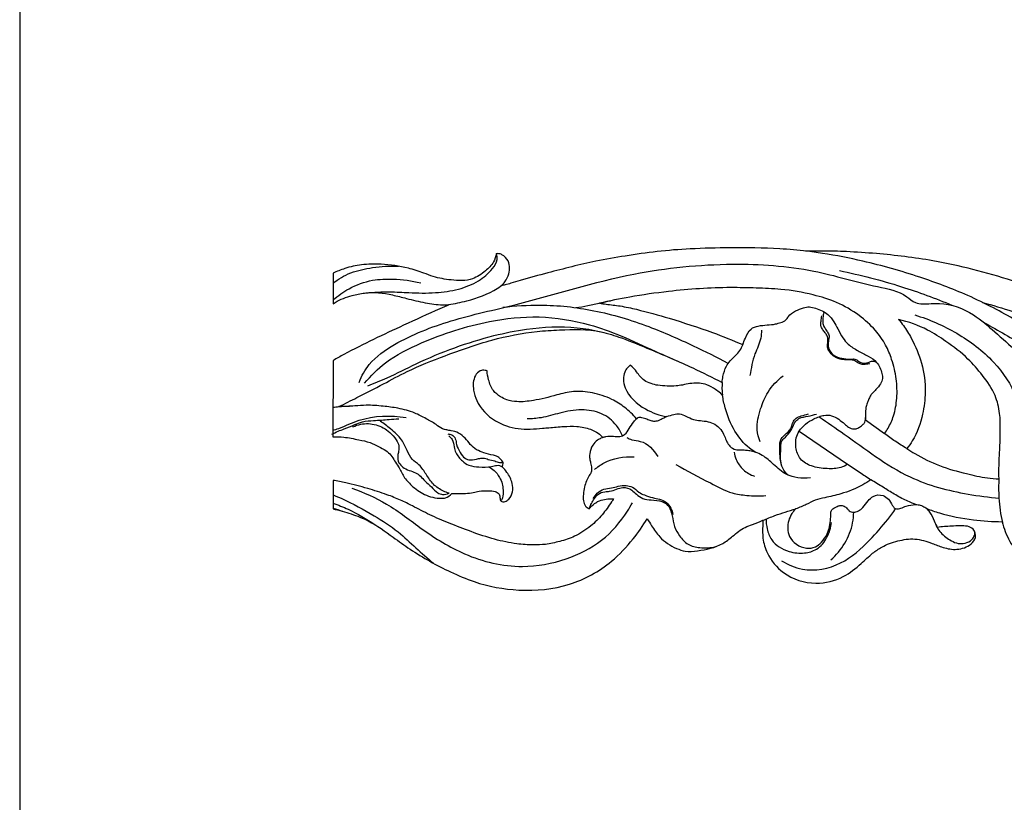
# Model space of a CAD drawing. Units: millimetres. Extents: x 0 to 1177, y 1 to 1017.
# Drawn here: x 0 to 279, y 510 to 731 of the extents above; entities that cross this region are included whole.
import ezdxf

# ---------------------------------------------------------------- set-up
doc = ezdxf.new("R2010")
doc.units = ezdxf.units.MM
doc.header["$MEASUREMENT"] = 0
doc.layers.add('Default', color=7, linetype='Continuous', true_color=0x000000)

msp = doc.modelspace()

# ---------------------------------------------------------------- linework, layer by layer
at = {"layer": 'Default'}
for p, q in [((88.65, 659.53), (88.65, 650.92)), ((88.65, 634.87), (88.58, 613.31)), ((239.29, 618.1), (244.72, 614.21)), ((220.54, 614.9), (234.25, 605.54)), ((88.65, 600.97), (88.65, 592.87))]:
    msp.add_line(p, q, dxfattribs=at)
msp.add_lwpolyline([(0, 1.14), (1177.42, 1.14), (1177.42, 1017.27), (0, 1017.27)], close=True, dxfattribs=at)
for points, knots in [([(222.74, 665.78), (220.19, 666.07), (212.95, 666.72), (201.92, 666.77), (190.33, 666.57), (180.42, 665.78), (171.54, 664.5), (161.18, 662.72), (151.34, 660.14), (143.31, 658.05), (139.31, 656.84), (137.54, 656.27), (136.63, 656.09), (136.25, 656.03)], [-109.546397, -109.546397, -109.546397, -109.546397, -99.942534, -82.31091, -68.220221, -56.494592, -45.06277, -34.579412, -17.098083, -6.95534, -3.487496, -1.422275, 0, 0, 0, 0]), ([(321.46, 620.76), (320.37, 621.46), (316.97, 623.66), (312.54, 626.5), (306.35, 630.68), (298.87, 636.14), (287.86, 642.76), (277.48, 648.87), (266.34, 654.26), (254.04, 658.85), (240.28, 662.77), (229.4, 664.9), (223.95, 665.63), (222.34, 665.82)], [0, 0, 0, 0, 4.830426, 15.185073, 19.752665, 32.840686, 49.845939, 67.884766, 78.012539, 96.177328, 117.048314, 131.582303, 137.672496, 137.672496, 137.672496, 137.672496]), ([(378.12, 656.22), (378.72, 656.41), (379.65, 657.01), (380.02, 659.48), (379.46, 662.97), (375.34, 665.88), (370.59, 667.13), (365.16, 666.17), (360.69, 663.88), (356.53, 661.39), (352.02, 657.86), (346.43, 653.97), (339.95, 650.36), (332.89, 647.46), (325.4, 646.85), (316.96, 647.51), (309.24, 648.62), (301.22, 650.3), (294.82, 652.61), (287.95, 655.09), (276.28, 659.01), (260.78, 663.09), (244.93, 664.97), (234.51, 665.67), (227.96, 665.86), (224.24, 665.82), (222.74, 665.78)], [-214.838377, -214.838377, -214.838377, -214.838377, -212.474381, -211.339979, -205.653648, -200.368106, -193.480262, -187.629902, -180.191861, -174.752457, -169.463667, -158.732648, -149.276474, -141.673209, -130.292921, -121.560146, -109.911259, -101.113017, -90.895613, -84.441116, -73.700316, -44.749109, -24.572115, -13.949819, -5.606793, 0, 0, 0, 0]), ([(134.82, 665.05), (134.7, 664.25), (134.11, 662.32), (131.61, 659.95), (127.74, 657.26), (122.31, 657.5), (117.72, 658.28), (113.8, 659.82), (108.98, 661.42), (103, 662.17), (96.92, 662.15), (92.37, 661.1), (89.72, 660.06), (88.65, 659.53)], [-133.715779, -133.715779, -133.715779, -133.715779, -130.690308, -126.404833, -121.080524, -113.501186, -107.04781, -103.524571, -97.769994, -88.02401, -81.092221, -75.079152, -70.5894, -70.5894, -70.5894, -70.5894]), ([(97.95, 653.99), (100.21, 654.2), (104.27, 654.41), (110.83, 653.97), (117.33, 653.86), (124.11, 654.77), (129.7, 657.01), (133.19, 659.87), (135.37, 663.06), (135.03, 664.56), (134.82, 665.05)], [0, 0, 0, 0, 8.512951, 15.187526, 24.642572, 32.857295, 40.742524, 47.214295, 50.479956, 52.469286, 52.469286, 52.469286, 52.469286]), ([(136.25, 656.03), (137.11, 656.79), (138.65, 658.89), (138.87, 662.69), (136.91, 664.7), (135.55, 665.13), (134.99, 665.08), (134.82, 665.05)], [-14.690914, -14.690914, -14.690914, -14.690914, -10.404078, -5.187991, -2.091353, -0.616179, 0, 0, 0, 0]), ([(88.65, 656.65), (90.09, 657.93), (93.75, 660.01), (100.15, 661.33), (104.74, 661.65), (107.2, 661.55)], [71.46534, 71.46534, 71.46534, 71.46534, 78.698918, 86.653023, 95.870569, 95.870569, 95.870569, 95.870569]), ([(96.01, 628.69), (96.74, 630.48), (99.2, 634.94), (108.28, 641.2), (122.45, 646.67), (145.55, 651.58), (171.49, 659.98), (199.99, 662.77), (223.47, 661.26), (239.3, 656.19), (249.63, 654.49), (253.04, 651.09), (256.39, 650.77), (262, 651.52), (269.53, 648.64), (275.99, 642.79), (281.61, 638.04), (285.69, 633.12), (287.46, 630), (288.13, 628.57)], [0, 0, 0, 0, 7.259476, 18.640439, 40.299713, 64.015649, 107.051031, 142.127701, 170.922486, 194.136597, 205.083842, 208.726713, 211.33162, 217.257381, 229.987189, 239.584536, 250.041496, 257.498969, 263.412682, 263.412682, 263.412682, 263.412682]), ([(231.93, 660.29), (237.85, 659.09), (248.64, 656.3), (259.09, 652.46), (263.77, 650.5)], [0, 0, 0, 0, 22.659074, 41.685616, 41.685616, 41.685616, 41.685616]), ([(88.65, 651.95), (90.01, 653.22), (93.53, 655.62), (99.38, 657.81), (106.35, 658.05), (110.9, 657.46), (113.45, 656.81)], [8.483539, 8.483539, 8.483539, 8.483539, 15.427938, 24.241599, 31.518291, 41.347738, 41.347738, 41.347738, 41.347738]), ([(121.32, 650.67), (123.07, 650.92), (127.82, 651.95), (133.16, 653.83), (136.72, 656.33), (137.43, 657.32), (137.67, 657.74)], [0, 0, 0, 0, 6.603759, 18.229121, 20.908941, 22.733009, 22.733009, 22.733009, 22.733009]), ([(244.72, 614.21), (245.06, 614.7), (246.07, 616.26), (247.52, 619.54), (248.34, 624.3), (248.18, 629.74), (246.95, 634.8), (245.06, 639.5), (242.01, 643.82), (237.32, 648), (231.34, 651.49), (223.77, 653.74), (216.14, 655.12), (208.31, 655.35), (200.64, 655.57), (192.36, 655.24), (182.83, 654.39), (173.36, 653.02), (166.88, 651.72), (164.02, 651.08)], [0, 0, 0, 0, 2.220614, 6.978578, 13.308102, 20.172585, 27.24958, 32.725233, 39.077824, 46.856953, 56.129054, 64.773669, 76.35257, 85.094514, 94.105544, 105.102366, 116.135529, 129.973493, 140.938451, 140.938451, 140.938451, 140.938451]), ([(88.65, 650.92), (88.84, 651.05), (90.51, 652.11), (93.52, 653.19), (98.97, 654.38), (104.26, 653.82), (109.86, 652.28), (114.56, 651.15), (118.61, 650.57), (120.86, 650.62), (121.46, 650.65)], [26.544394, 26.544394, 26.544394, 26.544394, 27.422594, 33.888282, 38.398923, 48.285485, 53.368828, 60.216671, 66.38113, 68.634747, 68.634747, 68.634747, 68.634747]), ([(121.46, 650.65), (120.6, 650.27), (116.31, 648.34), (106.33, 643.82), (96.21, 639.01), (89.67, 635.44), (88.65, 634.87)], [0, 0, 0, 0, 3.543845, 17.613274, 41.109866, 45.515731, 45.515731, 45.515731, 45.515731]), ([(136.7, 649.92), (140.18, 650.35), (148.82, 650.88), (162.85, 649.38), (177.35, 645.02), (189.79, 639.48), (197.15, 635.83), (200.38, 634.12)], [0, 0, 0, 0, 13.167109, 32.355368, 52.545473, 69.670426, 83.359299, 83.359299, 83.359299, 83.359299]), ([(157.33, 649.82), (158.48, 649.98), (160.84, 650.35), (164.08, 651.13), (166.2, 651.56), (167.14, 651.75)], [0, 0, 0, 0, 4.360987, 8.935629, 12.495694, 12.495694, 12.495694, 12.495694]), ([(164.02, 651.08), (164.65, 650.98), (166.6, 650.67), (170.14, 650.33), (176.12, 649.03), (184.84, 646.53), (194.93, 643.33), (201.77, 640.57), (204.6, 639.35)], [0, 0, 0, 0, 2.399694, 7.38793, 13.312105, 25.310573, 41.411919, 52.953769, 52.953769, 52.953769, 52.953769]), ([(204.6, 639.35), (204.79, 639.97), (205.45, 641.48), (206.45, 643.9), (209.09, 644.72), (211.42, 644.93), (213.6, 645.06), (215.34, 645.62), (216.78, 646.11), (217.67, 647.72), (219.4, 648.97), (221.49, 649.73), (223.48, 650.19), (225.87, 649.43), (228.53, 648.38), (230.34, 645.94), (231.62, 643.66), (232.69, 641.35), (234.57, 639.15), (237.17, 637.59), (239.98, 636.19), (242.83, 634.43), (243.87, 631.87), (244.23, 629.69), (243.53, 628.08), (242.43, 626.76), (241.31, 625.74), (240.56, 624.77), (240.23, 623.77), (239.77, 622.7), (239.29, 621.37), (239.33, 619.75), (239.29, 618.61), (239.29, 618.1)], [0, 0, 0, 0, 2.463217, 6.262174, 9.057935, 12.206275, 15.181831, 17.097542, 19.155781, 20.550437, 23.78279, 26.864821, 28.955875, 31.215906, 36.093374, 39.382633, 42.306092, 45.925754, 48.87254, 53.0346, 57.115201, 60.786087, 65.20281, 66.968028, 68.900721, 71.523267, 73.397094, 74.574236, 76.086908, 77.28858, 78.955879, 81.330892, 83.255719, 83.255719, 83.255719, 83.255719]), ([(272.4, 651.31), (275.27, 650.51), (282.38, 648.42), (292.84, 644.62), (304.76, 640.23), (317.24, 634.5), (330.59, 628.64), (343.89, 622.99), (354.43, 619.21), (363.21, 616.25), (368.56, 612.93), (373.1, 609.56), (375.22, 606.26), (376.68, 603.36), (378.86, 601.36), (381.17, 600.15), (383.41, 600.25), (384.95, 600.31), (386.78, 599.71), (388.73, 599.11), (390.87, 599.01), (392.99, 599.18), (394.74, 600.07), (395.77, 601.31), (396.06, 602.57), (395.64, 603.27), (395.35, 603.56)], [0, 0, 0, 0, 11.172243, 27.789255, 41.682708, 58.811531, 79.226834, 96.375926, 112.939909, 121.244676, 130.994619, 136.448072, 142.221216, 145.514437, 148.539668, 153.228004, 154.680585, 156.903314, 158.946729, 161.846248, 164.510004, 166.938567, 169.764948, 171.577763, 172.831453, 174.35829, 174.35829, 174.35829, 174.35829]), ([(97.6, 628.45), (99.34, 630.55), (104.09, 635.3), (116.17, 641.29), (130.8, 646.06), (147.07, 647.82), (159.7, 645.75), (170.53, 641.84), (179.11, 637.74), (184.94, 635.2), (187.51, 634.07)], [0, 0, 0, 0, 10.228647, 24.843156, 50.013305, 67.673126, 85.651739, 97.420498, 110.772342, 121.278259, 121.278259, 121.278259, 121.278259]), ([(240.58, 633.87), (240.43, 633.91), (240.07, 633.97), (239.51, 633.75), (238.73, 633.65), (237.8, 633.86), (236.97, 634.27), (236.38, 634.73), (235.81, 635), (234.96, 635.03), (233.71, 635.07), (231.97, 635.18), (230.22, 635.99), (229.08, 637.28), (228.43, 638.73), (228.7, 640.15), (228.65, 641.51), (228.06, 642.57), (227.25, 643.35), (226.77, 644.34), (226.58, 645.5), (226.88, 646.5), (226.9, 647.22), (226.91, 647.46)], [0, 0, 0, 0, 0.580329, 1.315424, 2.210217, 3.514253, 4.812982, 5.65043, 6.305674, 7.151955, 8.812398, 11.005123, 13.659752, 15.757514, 17.360332, 19.394786, 21.049772, 22.347017, 23.830059, 25.245501, 26.383234, 28.165116, 29.069678, 29.069678, 29.069678, 29.069678]), ([(227.36, 648.74), (227.41, 648.64), (227.55, 648.31), (227.25, 647.44), (227.19, 646.33), (227.23, 644.99), (227.87, 643.95), (228.54, 642.98), (229.2, 641.72), (228.75, 640.34), (228.65, 638.74), (229.34, 637.15), (230.97, 635.83), (233.06, 635.38), (234.79, 635.15), (235.93, 635.34), (236.78, 635.17), (237.65, 634.32), (239.2, 633.99), (240.41, 634.49), (241.49, 634.78), (242.1, 634.57), (242.41, 634.38)], [0, 0, 0, 0, 0.426374, 1.277116, 3.281514, 4.67128, 6.171027, 7.721325, 9.193727, 11.236321, 12.83918, 15.178562, 17.387367, 20.439376, 23.061793, 23.882907, 24.730443, 26.213584, 28.302242, 30.200366, 31.070479, 32.432461, 32.432461, 32.432461, 32.432461]), ([(248.64, 646.47), (249.13, 645.92), (250.48, 644.25), (252.9, 640.21), (255.54, 634), (256.51, 626.55), (255.55, 619.05), (253.67, 613.57), (251.57, 610.63), (251.02, 609.94)], [0, 0, 0, 0, 2.781956, 8.031987, 17.584669, 27.91484, 35.708622, 45.854487, 49.180609, 49.180609, 49.180609, 49.180609]), ([(277.08, 601.37), (277.05, 602.66), (277.04, 605.37), (277.33, 609.96), (277.49, 614.85), (277.42, 620.06), (276.1, 625.57), (272.57, 630.58), (268.04, 635.89), (262.62, 639.98), (256.22, 644.14), (251.48, 645.81), (248.64, 646.47)], [0, 0, 0, 0, 4.84654, 10.166847, 17.22729, 23.184645, 29.680731, 38.103236, 45.814019, 55.826379, 63.424293, 74.371666, 74.371666, 74.371666, 74.371666]), ([(253.28, 647.74), (257.4, 646.5), (265.45, 642.94), (275.7, 635.23), (283.29, 624.04), (284.62, 611.38), (282.85, 599.62), (283.97, 589.23), (290.62, 580.15), (301.8, 574.92), (310.92, 576.28), (315.01, 577.83)], [0, 0, 0, 0, 16.132291, 32.679272, 47.552538, 65.411818, 78.696194, 92.432509, 103.128352, 119.550753, 135.970152, 135.970152, 135.970152, 135.970152]), ([(90.34, 621.82), (92.04, 622.67), (96.24, 624.79), (102.67, 628.08), (110.77, 632.5), (121.08, 636.56), (133.21, 640.86), (144.17, 643.03), (154.51, 643.66), (162.7, 643.8), (171.2, 640.99), (179.79, 637.44), (189.37, 633.39), (196.02, 630.07), (198.75, 628.64)], [0, 0, 0, 0, 7.112167, 17.628731, 27.104184, 41.663578, 59.118623, 75.325601, 83.265043, 98.030452, 105.536107, 116.608001, 132.934192, 144.48481, 144.48481, 144.48481, 144.48481]), ([(98.47, 627.73), (100.33, 628.44), (104.98, 630.29), (112.93, 634.46), (122.96, 638.62), (133.44, 641.89), (144.99, 644.23), (155.23, 644.77), (162.15, 643.52), (164.31, 643)], [0, 0, 0, 0, 7.456272, 18.784288, 33.608768, 48.113054, 59.860062, 77.753621, 86.101322, 86.101322, 86.101322, 86.101322]), ([(272.99, 645.5), (276.88, 643.36), (284.45, 639.03), (293.38, 633.17), (298.62, 629.79), (300.26, 628.73)], [0, 0, 0, 0, 16.639631, 32.683178, 40.021953, 40.021953, 40.021953, 40.021953]), ([(209.85, 643.44), (209.85, 642.68), (209.74, 640.3), (207.55, 636.32), (206.94, 632.66), (206.61, 630.6)], [0, 0, 0, 0, 2.835891, 8.783826, 16.621988, 16.621988, 16.621988, 16.621988]), ([(198.75, 628.64), (198.79, 629.22), (199.02, 630.8), (199.65, 632.95), (201.02, 634.91), (202.51, 636.18), (203.84, 637.65), (204.5, 639.03), (204.79, 639.86), (204.87, 640.13)], [0, 0, 0, 0, 2.157702, 6.014708, 8.25745, 10.984131, 13.355834, 15.626625, 16.663026, 16.663026, 16.663026, 16.663026]), ([(172.73, 633.55), (172.45, 633.32), (171.86, 632.71), (170.98, 631.43), (170.68, 629.4), (171.61, 625.15), (176.37, 621.01), (181.02, 619.33), (183.14, 618.99)], [0, 0, 0, 0, 1.374554, 3.173251, 5.699273, 8.809789, 19.17841, 27.247916, 27.247916, 27.247916, 27.247916]), ([(198.84, 625.05), (198.64, 625.23), (198.01, 625.81), (196.62, 626.92), (194.03, 628.37), (191.39, 628.57), (189.11, 628.26), (187.64, 627.94), (185.51, 627.56), (183.18, 627.65), (180.8, 627.74), (178.59, 628.26), (176.3, 629.33), (174.74, 631.39), (173.59, 632.92), (172.73, 633.55)], [0, 0, 0, 0, 0.997177, 3.212238, 6.666802, 12.000467, 12.683746, 15.329001, 17.64286, 20.735007, 24.042996, 26.552798, 29.200088, 33.369845, 36.384183, 36.384183, 36.384183, 36.384183]), ([(132.24, 631.97), (132.07, 632.02), (131.42, 632.16), (130.04, 632.07), (128.27, 630.02), (128.2, 626.78), (129.62, 621.98), (134.04, 617.46), (141.02, 615.12), (146.24, 615.57), (150.53, 615.91), (153.75, 616.23), (157.72, 616.35), (161.07, 615.71), (163.56, 614.5), (164.59, 613.53), (164.97, 613.09)], [0, 0, 0, 0, 0.65992, 2.478796, 4.843238, 9.96597, 13.854796, 23.575745, 32.085551, 40.717302, 42.966957, 48.22618, 52.835293, 57.820254, 60.871955, 63.062119, 63.062119, 63.062119, 63.062119]), ([(174.5, 618.39), (173.51, 619.54), (171.34, 621.6), (167.19, 624.28), (162.21, 625.85), (156.83, 626.39), (152.38, 625.26), (148.67, 624.2), (144.92, 623.45), (141.27, 623), (138.09, 623.59), (135.83, 624.67), (133.64, 626.37), (132.69, 629.14), (132.28, 631.09), (132.24, 631.97)], [0, 0, 0, 0, 5.696897, 11.161372, 18.381186, 25.084042, 31.12342, 35.403666, 39.599782, 45.44467, 49.060324, 51.53634, 54.820168, 59.049243, 62.227858, 62.227858, 62.227858, 62.227858]), ([(209.46, 611.85), (209.06, 612.94), (208.29, 616.08), (209.43, 620.97), (211.58, 626.41), (214.34, 629.25), (216.02, 630.51)], [0, 0, 0, 0, 4.365019, 11.838372, 18.332972, 26.178355, 26.178355, 26.178355, 26.178355]), ([(198.75, 628.64), (198.73, 628.31), (198.69, 627.44), (198.7, 626.23), (198.79, 625.37), (198.84, 625.05)], [0, 0, 0, 0, 1.23595, 3.285952, 4.500571, 4.500571, 4.500571, 4.500571]), ([(208.12, 608.97), (207.55, 609.32), (205.26, 610.88), (201.9, 614.97), (199.8, 620.33), (199.02, 623.86), (198.84, 625.05)], [0, 0, 0, 0, 2.491593, 10.352264, 19.342117, 23.862122, 23.862122, 23.862122, 23.862122]), ([(88.6, 621.62), (89.18, 621.7), (90.76, 621.89), (92.35, 621.93), (93.35, 621.92)], [18.101405, 18.101405, 18.101405, 18.101405, 20.290824, 24.052094, 24.052094, 24.052094, 24.052094]), ([(136.48, 604.78), (136.59, 604.96), (136.74, 605.37), (136.88, 606.05), (136.21, 606.83), (135.53, 607.5), (134.65, 607.97), (133.3, 608.13), (131.5, 608.64), (129.2, 609.54), (127.45, 611.07), (126.08, 612.95), (124.29, 614.44), (122.39, 615.01), (120.84, 615.17), (119.32, 615.62), (117.53, 617), (114.9, 618.47), (111.41, 620.32), (107.27, 621.41), (102.66, 621.98), (98.57, 622.33), (94.41, 621.94), (91.84, 621.86), (90.34, 621.82)], [0, 0, 0, 0, 0.780373, 1.66412, 2.397275, 4.429302, 5.308415, 6.044004, 9.496291, 12.308786, 15.227625, 18.048276, 21.00879, 23.766669, 25.345301, 26.86024, 29.631137, 33.703534, 38.189794, 44.368754, 49.615295, 55.634693, 59.663994, 65.275774, 65.275774, 65.275774, 65.275774]), ([(88.58, 615.07), (89.14, 615.26), (91.67, 616.13), (98.09, 619.29), (104.96, 619.4), (109.35, 618.78)], [5.477296, 5.477296, 5.477296, 5.477296, 7.690487, 15.494175, 32.136827, 32.136827, 32.136827, 32.136827]), ([(170.51, 613.58), (170.1, 614.61), (168.66, 617.2), (164.67, 620.28), (158.78, 621.27), (153.03, 620.14), (148.06, 618.62), (144.91, 618.38), (143.61, 618.33)], [0, 0, 0, 0, 4.142802, 10.929401, 18.110873, 25.814978, 32.698405, 37.576455, 37.576455, 37.576455, 37.576455]), ([(164.97, 613.09), (165.25, 613.21), (166.24, 613.54), (167.9, 613.45), (169.69, 613.28), (171.5, 613.89), (172.45, 615.74), (173.49, 617.23), (174.28, 618.27), (174.72, 618.53), (174.84, 618.59)], [0, 0, 0, 0, 1.156886, 3.85921, 6.116361, 7.92189, 10.587734, 13.481181, 14.89585, 15.381566, 15.381566, 15.381566, 15.381566]), ([(183.14, 618.99), (182.84, 618.86), (182.2, 618.58), (181.31, 618.12), (180.46, 617.72), (179.57, 617.6), (178.56, 617.77), (177.4, 618.29), (176.32, 618.61), (175.29, 618.81), (174.77, 618.58), (174.5, 618.39)], [0, 0, 0, 0, 1.220807, 2.628532, 3.777255, 4.701212, 5.959042, 7.539801, 9.450447, 10.206333, 11.423018, 11.423018, 11.423018, 11.423018]), ([(183.14, 618.99), (183.76, 619.27), (184.93, 619.6), (186.82, 619.92), (188.64, 619.04), (190.5, 618.13), (192.65, 617.82), (194.72, 617.67), (196.78, 616.9), (198.41, 615.44), (199.39, 613.64), (200.02, 611.94), (200.91, 610.44), (202.45, 609.55), (204, 609.58), (205.35, 609.58), (206.69, 609.37), (207.62, 609.14), (208.12, 608.97)], [0, 0, 0, 0, 2.534164, 4.566233, 6.973215, 9.848704, 12.337758, 15.05407, 17.617307, 20.398958, 23.04747, 25.231958, 27.202211, 29.486607, 31.456169, 32.935954, 34.569406, 36.525102, 36.525102, 36.525102, 36.525102]), ([(215.41, 605.95), (215.25, 606.77), (215.03, 608.26), (215.06, 610.15), (215.05, 611.6), (215.43, 612.92), (216.61, 613.93), (217.71, 614.93), (218.44, 616.14), (218.72, 617.42), (219.62, 618.71), (221.31, 619.24), (222.47, 619.62), (223.16, 619.75)], [0, 0, 0, 0, 3.122277, 5.626324, 7.078998, 8.536566, 10.601761, 12.733139, 14.119886, 15.809551, 17.643577, 19.649864, 22.265539, 22.265539, 22.265539, 22.265539]), ([(217.47, 602.42), (217, 602.82), (215.98, 603.94), (215.33, 605.86), (215.24, 608.28), (215.37, 610.11), (215.4, 611.98), (216.54, 613.08), (217.66, 614.2), (218.64, 615.79), (219.14, 617.34), (220.7, 618.82), (223.04, 619.03), (224.68, 619.52), (225.49, 619.69)], [0, 0, 0, 0, 2.312614, 5.578705, 7.34139, 11.324328, 12.616216, 14.070615, 16.938625, 18.645506, 21.014227, 22.963111, 26.330011, 29.433809, 29.433809, 29.433809, 29.433809]), ([(220.54, 614.9), (221.04, 615.62), (222.26, 617.02), (224.33, 618.2), (226.12, 618.96), (227.77, 619.5), (229.8, 619.4), (231.72, 618.31), (233.22, 617.08), (234.3, 616.07), (235.42, 615.5), (236.57, 615.45), (237.72, 616.01), (238.53, 616.68), (239.21, 617.37), (239.3, 618.1), (239.32, 618.53), (239.3, 618.75)], [0, 0, 0, 0, 3.292155, 6.84065, 8.817385, 10.590375, 13.332131, 16.132494, 18.690712, 20.613151, 21.640972, 23.349075, 24.712832, 26.324367, 27.340069, 28.17121, 28.987057, 28.987057, 28.987057, 28.987057]), ([(226.18, 618.96), (228.56, 617.34), (233.95, 613.67), (242.21, 607.53), (253.37, 600.47), (265.63, 597.31), (274.21, 596.16), (277.17, 595.94)], [0, 0, 0, 0, 10.80303, 24.435105, 38.624636, 59.990581, 71.120166, 71.120166, 71.120166, 71.120166]), ([(88.31, 614.06), (89.48, 614.59), (91.63, 615.52), (94.56, 616.58), (97.23, 617.75), (100.57, 617.85), (103.96, 618.2), (106.34, 618.34), (107.23, 618.4)], [0, 0, 0, 0, 4.802284, 8.789883, 11.691108, 15.620106, 21.162369, 24.521245, 24.521245, 24.521245, 24.521245]), ([(94.23, 616.07), (94.95, 616.42), (97.09, 617.19), (100.94, 616.96), (104.45, 615.04), (106.43, 612.74), (107.39, 610.85), (107.28, 609.25), (106.81, 607.72), (107.11, 605.97), (108.44, 604.56), (110.13, 603.73), (111.99, 603.28), (113.44, 602.12), (114.8, 600.63), (116.52, 599.17), (117.9, 597.45), (119.8, 596.82), (120.93, 597.06), (121.49, 597.32)], [0, 0, 0, 0, 2.982384, 8.40743, 13.927594, 17.467969, 19.736161, 21.626543, 23.280199, 25.745246, 27.804591, 30.324463, 32.732381, 34.900208, 37.143959, 40.296204, 43.374491, 45.172863, 47.494438, 47.494438, 47.494438, 47.494438]), ([(121.49, 597.32), (120.95, 597.47), (119.34, 598.06), (116.9, 599.73), (115.01, 602.61), (113.36, 605.29), (110.82, 606.85), (109.48, 609.52), (108.14, 612.87), (105.1, 615.38), (103.01, 617.05), (101.99, 617.72)], [0, 0, 0, 0, 2.12616, 6.378929, 10.785683, 14.960699, 18.010099, 21.626977, 25.86031, 31.419397, 35.975912, 35.975912, 35.975912, 35.975912]), ([(88.58, 613.31), (89.62, 613.31), (92.11, 613.25), (95.6, 612.5), (98.98, 611.85), (101.47, 610.6), (103.49, 609.52), (105.13, 608.19), (106.04, 606.45), (107.43, 604.54), (108.57, 601.93), (111.05, 599.17), (114.54, 596.69), (118.05, 595.78), (120.82, 595.96), (121.79, 596.71), (122.25, 597.28)], [23.173993, 23.173993, 23.173993, 23.173993, 27.06278, 32.496785, 36.54907, 39.894034, 42.855569, 45.188273, 47.648566, 50.108859, 54.067028, 58.220949, 63.837932, 69.91351, 71.373576, 74.118816, 74.118816, 74.118816, 74.118816]), ([(121.12, 614.09), (121.51, 614.09), (122.42, 613.92), (123.46, 612.72), (123.48, 610.77), (124.56, 608.95), (125.71, 607.14), (127.79, 606.57), (129.5, 607.06), (131.22, 607.42), (132.72, 606.79), (134.26, 606.56), (135.61, 606), (136.43, 605.99), (136.78, 606.01)], [0, 0, 0, 0, 1.469423, 3.302925, 5.429432, 8.490841, 11.148944, 13.130791, 16.030919, 17.777231, 19.549367, 21.932348, 23.621883, 24.959414, 24.959414, 24.959414, 24.959414]), ([(121.42, 613.53), (121.78, 613.25), (122.66, 612.38), (122.79, 610.56), (123.48, 608.37), (124.98, 606.55), (127.24, 604.97), (130.18, 604.75), (132.84, 604.61), (134.71, 605.21), (135.77, 605.24), (136.27, 604.96), (136.48, 604.78)], [0, 0, 0, 0, 1.693076, 4.423874, 6.536504, 10.267916, 13.020767, 16.60495, 21.060446, 22.918222, 23.908333, 24.956127, 24.956127, 24.956127, 24.956127]), ([(164.97, 613.09), (164.8, 613.01), (164.3, 612.78), (163.2, 612.26), (161.88, 610.8), (161.27, 608.88), (161.19, 607.14), (161.58, 605.82), (161.8, 604.57), (161.82, 603.27), (161.01, 602.19), (160.34, 600.8), (159.67, 599.02), (159.46, 597.1), (159.4, 595.24), (159.94, 593.76), (160.62, 593.14), (161.1, 592.87)], [0, 0, 0, 0, 0.701426, 2.060835, 4.546111, 7.776045, 9.46619, 10.969519, 12.906928, 14.244009, 15.650684, 17.78548, 20.07796, 22.713092, 25.026325, 26.99451, 28.399701, 28.399701, 28.399701, 28.399701]), ([(171.78, 613.05), (172.24, 612.81), (173.46, 612.26), (177.06, 612.12), (179.43, 609.57), (180.54, 607.68)], [0, 0, 0, 0, 1.960438, 4.964955, 13.177216, 13.177216, 13.177216, 13.177216]), ([(234.25, 605.54), (233.66, 605.16), (231.85, 604.24), (228.24, 604.21), (224.25, 604.65), (220.6, 606.7), (219.48, 610.01), (219.53, 612.81), (220.18, 614.3), (220.54, 614.9)], [-28.102951, -28.102951, -28.102951, -28.102951, -25.459924, -20.637123, -14.947932, -10.337225, -5.947821, -2.629315, 0, 0, 0, 0]), ([(251.02, 609.94), (249.9, 610.6), (247.75, 611.95), (245.69, 613.45), (244.72, 614.21)], [0, 0, 0, 0, 4.876258, 9.525, 9.525, 9.525, 9.525]), ([(162.62, 604.03), (163.46, 604.74), (166.77, 607.03), (170.96, 607.78), (173.85, 607.62)], [0, 0, 0, 0, 4.120874, 14.967624, 14.967624, 14.967624, 14.967624]), ([(202.12, 608.96), (202.23, 608.23), (202.75, 606.38), (204.61, 603.77), (206.74, 602.54), (207.87, 602.13)], [0, 0, 0, 0, 2.734162, 7.142981, 11.653924, 11.653924, 11.653924, 11.653924]), ([(223.71, 601.65), (222.54, 601.52), (220.24, 601.58), (216.44, 602.54), (213.46, 605.39), (210.71, 607.81), (208.79, 608.71), (208.12, 608.97)], [0, 0, 0, 0, 4.447338, 8.540381, 14.359408, 19.534016, 22.241714, 22.241714, 22.241714, 22.241714]), ([(251.02, 609.94), (251.77, 609.46), (254.72, 607.66), (260.21, 604.83), (267.24, 603.01), (272.87, 601.64), (275.98, 601.41), (277.08, 601.37)], [0, 0, 0, 0, 3.339408, 12.959963, 22.981345, 30.493735, 34.631547, 34.631547, 34.631547, 34.631547]), ([(132.81, 604.77), (133.31, 604.49), (134.47, 603.68), (135.73, 602.02), (136.61, 600.06), (136.82, 598.07), (136.75, 596.44), (136.37, 595.37), (136.14, 595.17)], [0, 0, 0, 0, 2.128337, 5.25626, 7.695829, 10.054844, 12.908384, 14.075799, 14.075799, 14.075799, 14.075799]), ([(135.99, 595.29), (136.13, 595.16), (136.53, 594.89), (137.5, 594.87), (138.68, 595.88), (139.65, 597.7), (139.41, 600.5), (138.23, 602.93), (137, 604.31), (136.48, 604.78)], [0, 0, 0, 0, 0.67061, 1.778609, 3.351897, 6.181492, 9.211117, 13.496965, 16.105013, 16.105013, 16.105013, 16.105013]), ([(185.63, 605.46), (188.81, 603.58), (194.15, 600.99), (200.67, 597.33), (206.12, 596.61), (209.3, 596.52), (211.08, 596.64)], [0, 0, 0, 0, 13.866582, 22.376895, 27.600982, 34.284216, 34.284216, 34.284216, 34.284216]), ([(234.25, 605.54), (235.39, 604.78), (237.57, 603.32), (239.76, 601.85), (240.81, 601.14)], [0, 0, 0, 0, 5.12117, 9.870352, 9.870352, 9.870352, 9.870352]), ([(168.03, 595.71), (167.85, 595.44), (166.8, 593.92), (164.92, 591.13), (161.43, 587.77), (157.4, 585.06), (152.92, 583.67), (149, 582.77), (144.92, 582.65), (140.07, 582.97), (134.16, 584.22), (127.81, 586.38), (121.72, 588.76), (116.12, 591.08), (111.67, 593.5), (107.64, 595.44), (103.44, 597.15), (98.26, 598.77), (93.17, 600.15), (89.86, 600.76), (88.65, 600.97)], [0, 0, 0, 0, 1.258169, 6.900152, 12.561079, 19.323477, 24.898333, 30.024067, 34.351906, 40.166801, 48.191732, 56.933142, 65.278032, 72.724031, 79.609958, 84.276119, 89.455833, 96.609587, 104.61972, 109.218721, 109.218721, 109.218721, 109.218721]), ([(161.1, 592.87), (161.24, 593.29), (161.6, 594.18), (162.48, 595.51), (163.43, 597.22), (165.31, 597.78), (167.15, 597.82), (168.8, 598.47), (170.88, 599.18), (173.07, 598.54), (174.54, 596.91), (176.31, 595.62), (178.91, 595.36), (181.54, 595.33), (184.01, 593.68), (184.69, 590.85), (185.09, 587.88), (186.68, 585.1), (188.93, 582.54), (192.8, 581.76), (195.47, 581.87), (196.93, 582.21)], [0, 0, 0, 0, 1.659993, 3.580813, 6.035023, 8.682897, 10.387901, 12.977996, 15.234497, 18.525955, 20.706734, 23.460402, 26.475691, 30.306171, 33.203252, 36.796431, 40.726461, 44.419588, 48.66343, 53.01539, 58.613416, 58.613416, 58.613416, 58.613416]), ([(162.29, 595.81), (162.57, 596.37), (163.39, 597.5), (165.23, 598.68), (167.4, 598.69), (169.4, 599.4), (171.43, 599.6), (173.6, 599.15), (174.98, 597.64), (176.94, 596.7), (178.93, 596.06), (181.11, 595.68), (183.66, 594.59), (184.6, 592.54), (184.82, 591.27)], [0, 0, 0, 0, 2.369213, 5.140937, 7.808877, 10.290225, 13.051156, 15.396651, 18.279729, 20.438925, 23.48675, 26.060186, 28.756863, 33.562659, 33.562659, 33.562659, 33.562659]), ([(240.81, 601.14), (240.08, 600.62), (237.43, 598.92), (233, 597.21), (228.4, 596.18), (225.02, 595.49), (222.44, 594), (220.57, 593.29), (219.55, 592.9)], [0, 0, 0, 0, 3.379414, 11.778354, 17.577622, 21.129672, 24.578569, 28.645858, 28.645858, 28.645858, 28.645858]), ([(253.51, 594.11), (253.19, 594.26), (252.34, 594.65), (250.23, 595.48), (247.48, 597.01), (244.18, 599.09), (241.97, 600.43), (240.81, 601.14)], [0, 0, 0, 0, 1.325225, 3.531814, 8.47646, 13.08316, 18.170639, 18.170639, 18.170639, 18.170639]), ([(277.05, 601.63), (276.94, 599.76), (276.94, 595.52), (277.53, 591.32), (278.03, 589.03)], [0, 0, 0, 0, 7.045256, 15.840347, 15.840347, 15.840347, 15.840347]), ([(88.65, 596.84), (89.47, 596.52), (93.49, 594.84), (99.67, 591.38), (106.87, 586.9), (112.01, 581.83), (115.41, 578.95), (117.09, 577.51)], [68.056573, 68.056573, 68.056573, 68.056573, 71.374873, 84.349923, 94.596237, 103.020385, 111.30904, 111.30904, 111.30904, 111.30904]), ([(93.99, 598.76), (97.38, 597.54), (104.52, 594.45), (114.17, 586.67), (126.36, 579.06), (140.87, 575.58), (154.39, 578.13), (165.06, 583.34), (170.55, 589.9), (172.91, 593.8), (173.34, 594.58)], [0, 0, 0, 0, 13.512309, 28.884692, 46.266443, 67.170714, 82.89965, 97.046402, 110.818278, 114.160741, 114.160741, 114.160741, 114.160741]), ([(122.25, 597.28), (122.87, 597.25), (124.18, 597.24), (126.22, 597.21), (128.18, 597.47), (130.33, 598.04), (132.42, 598.05), (134.37, 597.99), (135.8, 597.18), (135.87, 596.04), (135.97, 595.46), (135.99, 595.29)], [0, 0, 0, 0, 2.327561, 4.880718, 7.638319, 9.716545, 13.200623, 15.386471, 17.09119, 18.696754, 19.335792, 19.335792, 19.335792, 19.335792]), ([(229.46, 591.79), (229.53, 592.08), (229.85, 592.86), (230.93, 593.44), (232.11, 593.98), (233.34, 593.81), (234.09, 593.02), (234.78, 592.22), (235.96, 591.76), (237.39, 592.27), (238.8, 593.45), (239.92, 595.05), (241.57, 596.84), (244.07, 597.03), (245.95, 595.64), (246.67, 594.24), (247.35, 593.22), (248.23, 592.77), (249.45, 593.1), (251.12, 593.88), (252.6, 594.07), (253.51, 594.11)], [0, 0, 0, 0, 1.094391, 3.043904, 4.36195, 5.930204, 7.297272, 8.319967, 9.899898, 11.687916, 13.6994, 16.732891, 19.023852, 22.61577, 24.841622, 27.401257, 28.503745, 29.350757, 30.914089, 32.941427, 36.360831, 36.360831, 36.360831, 36.360831]), ([(88.65, 594.55), (90.09, 594.02), (94.24, 592.31), (98.15, 590.05), (100.58, 588.39)], [114.142472, 114.142472, 114.142472, 114.142472, 119.911668, 130.954483, 130.954483, 130.954483, 130.954483]), ([(88.65, 592.87), (90.39, 592.52), (93.79, 591.55), (99.72, 589.26), (104.98, 585.37), (112.38, 580.02), (120.06, 575.77), (130.26, 571.4), (141.71, 569.28), (155.54, 570.58), (166.6, 576.65), (173.31, 583.82), (176.35, 588.12), (177.54, 590.11), (177.94, 589.44), (179.07, 587.7), (181.29, 584.32), (184.81, 582), (188.57, 580.68), (193.1, 581.14), (197.93, 582.14), (201.95, 585.29), (204.5, 587.55), (207.64, 588.55), (209.3, 589.26), (210.29, 589.66), (210.26, 589.14), (210.18, 587.46), (210.13, 584.29), (211.63, 579.42), (216.29, 573.74), (224.72, 571.04), (232.78, 573.07), (237.67, 576.98), (240.96, 580.15), (244.35, 582.51), (248.41, 583.97), (253.36, 584.74), (257.65, 583.38), (261.4, 581.82), (265.29, 581.1), (268.78, 582.31), (270.8, 584.76), (269.88, 588.02), (266.46, 588.14), (263.15, 588), (260.94, 587.83), (259.6, 587.67), (259.37, 588.27), (258.71, 589.72), (257.9, 591.66), (256.91, 592.7), (256.58, 593.01), (257.78, 592.55), (262.1, 591.08), (269.27, 589.67), (275.26, 589.28), (277.97, 589.27), (278.21, 588.32), (279.7, 583.5), (285.11, 576.54), (294.64, 571.59), (304.69, 569.2), (314.58, 571.08), (323.09, 574.04), (329.55, 579.2), (335.9, 582.91), (341.91, 587.03), (345.89, 589), (347.87, 589.9), (349.48, 588.94), (353.18, 586.84), (359.91, 583.42), (367.76, 579.82), (377.14, 575.67), (383.75, 573.41), (387.58, 572.25), (393.27, 570.5), (403.62, 567.85), (420.37, 566.94), (435.87, 567.07), (452.31, 569.5), (469.35, 572.74), (484.64, 577.21), (496.6, 582.31), (505.8, 586), (516.19, 588.83), (527.24, 591.89), (538.82, 593.42), (548.91, 593.87), (556.78, 591.76), (563.24, 589.26), (568.51, 585.37), (575.9, 580.02), (583.59, 575.77), (593.79, 571.4), (605.24, 569.28), (619.07, 570.58), (630.13, 576.65), (636.83, 583.82), (639.87, 588.12), (641.07, 590.11), (641.47, 589.44), (642.6, 587.7), (644.82, 584.32), (648.34, 582), (652.09, 580.68), (656.63, 581.14), (661.46, 582.14), (665.48, 585.29), (668.03, 587.55), (671.16, 588.55), (672.83, 589.26), (673.82, 589.66), (673.78, 589.14), (673.71, 587.46), (673.66, 584.29), (675.16, 579.42), (679.82, 573.74), (688.25, 571.04), (696.31, 573.07), (701.2, 576.98), (704.49, 580.15), (707.88, 582.51), (711.94, 583.97), (716.35, 584.65), (719.06, 584.01), (720.15, 583.67)], [302.735556, 302.735556, 302.735556, 302.735556, 309.408221, 315.918012, 326.449716, 333.748838, 350.169169, 359.206012, 375.295065, 393.298923, 410.204189, 421.202183, 429.902653, 429.902653, 429.902653, 432.81493, 437.726719, 444.898466, 448.157068, 452.435653, 461.745742, 466.061943, 471.492946, 474.266754, 478.292988, 478.292988, 478.292988, 480.255832, 484.613419, 490.093098, 499.004101, 511.103761, 521.045771, 528.898497, 534.290249, 538.220732, 544.234883, 550.361351, 556.586177, 560.720581, 565.701205, 571.052184, 573.774372, 576.766524, 581.489664, 584.588105, 589.644209, 589.644209, 589.644209, 592.042529, 595.65796, 597.366774, 597.366774, 597.366774, 602.201561, 614.439334, 624.633125, 624.633125, 624.633125, 628.301477, 643.528842, 655.883395, 668.13437, 681.421767, 693.057349, 701.487226, 712.182118, 720.630652, 728.773742, 728.773742, 728.773742, 735.789358, 744.744054, 757.035745, 768.181634, 783.180493, 783.180493, 783.180493, 805.478351, 823.021555, 845.900875, 863.486748, 885.217138, 910.942972, 922.975745, 933.950235, 948.076195, 963.304664, 976.848695, 991.881808, 1000.69829, 1007.208081, 1017.739785, 1025.038907, 1041.459238, 1050.496081, 1066.585134, 1084.588992, 1101.494258, 1112.492252, 1121.192722, 1121.192722, 1121.192722, 1124.104999, 1129.016788, 1136.188535, 1139.447137, 1143.725722, 1153.035811, 1157.352012, 1162.783015, 1165.556823, 1169.583057, 1169.583057, 1169.583057, 1171.545901, 1175.903488, 1181.383168, 1190.294171, 1202.39383, 1212.33584, 1220.188566, 1225.580318, 1229.510801, 1235.524952, 1241.65142, 1245.887202, 1245.887202, 1245.887202, 1245.887202]), ([(161.1, 592.87), (161.25, 593.07), (161.81, 593.74), (162.79, 594.56), (164.24, 595.38), (165.98, 595.69), (167.33, 595.76), (168.03, 595.71)], [0, 0, 0, 0, 0.947084, 3.260792, 4.75973, 7.147425, 9.80233, 9.80233, 9.80233, 9.80233]), ([(253.51, 594.11), (253.95, 594.1), (254.87, 593.98), (255.88, 593.51), (256.43, 593.13), (256.58, 593.01)], [0, 0, 0, 0, 1.645584, 3.424089, 4.138931, 4.138931, 4.138931, 4.138931]), ([(210.29, 589.66), (211.42, 590.14), (214.46, 591.34), (217.58, 592.35), (219.55, 592.9)], [0, 0, 0, 0, 4.579881, 12.264448, 12.264448, 12.264448, 12.264448]), ([(215.58, 578.19), (217.37, 577.08), (222.82, 574.76), (232.69, 576.69), (240.01, 583.35), (244.84, 588.87), (247.15, 591.94), (247.89, 592.97)], [0, 0, 0, 0, 7.897724, 21.565968, 34.748278, 44.372708, 49.127354, 49.127354, 49.127354, 49.127354]), ([(219.55, 592.9), (219.14, 592.49), (218.32, 591.47), (217.18, 588.92), (217.12, 584.33), (221.47, 581.48), (225.11, 581.91), (227.08, 583.58), (228.93, 586.18), (229.43, 589.22), (229.48, 591.24), (229.46, 591.79)], [0, 0, 0, 0, 2.165626, 4.863094, 10.441686, 17.756517, 20.922003, 23.601154, 27.164234, 32.703392, 34.769836, 34.769836, 34.769836, 34.769836]), ([(229.46, 578.47), (231.01, 579.83), (233.71, 583.04), (235.67, 587.88), (235.96, 590.93), (235.98, 591.93)], [0, 0, 0, 0, 7.748933, 15.436105, 19.172895, 19.172895, 19.172895, 19.172895]), ([(211.16, 590.02), (211.16, 589.09), (211.43, 587.06), (212.82, 583.16), (217.14, 580.64), (221.76, 580.16), (225.94, 581.29), (228.65, 584.73), (229.54, 587.61), (229.69, 589.07)], [0, 0, 0, 0, 3.480455, 7.676376, 15.0392, 20.566265, 24.956486, 30.607443, 36.082936, 36.082936, 36.082936, 36.082936]), ([(259.28, 588.46), (259.37, 588.19), (259.7, 587.37), (260.98, 585.61), (263.04, 584.07), (265.45, 582.99), (267.58, 583.07), (269.33, 583.91), (270.21, 585.29), (270.3, 586.49), (269.88, 587.03), (269.7, 587.19)], [0, 0, 0, 0, 1.06054, 3.301409, 8.04005, 10.56391, 13.036519, 15.784199, 17.464673, 19.002944, 19.906519, 19.906519, 19.906519, 19.906519])]:
    msp.add_open_spline(points, degree=3, knots=knots, dxfattribs=at)
msp.add_open_spline([(88.65, 593.13), (89.55, 592.85), (90.45, 592.55), (91.33, 592.22)], degree=3, dxfattribs=at)

doc.saveas('drawing.dxf')
